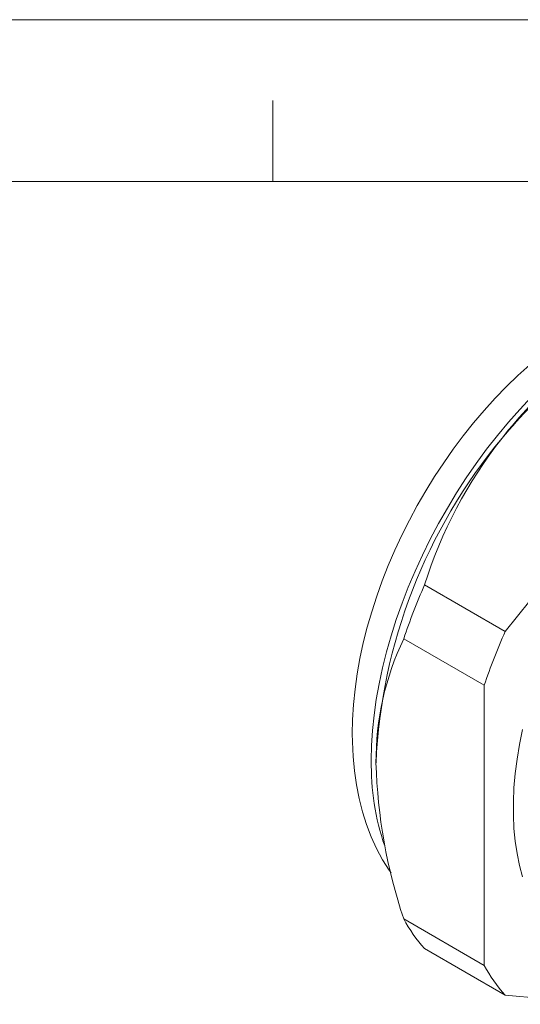
# Model space of a CAD drawing. Units: inches. Extents: x 0 to 22, y 0 to 17.
# Drawn here: x 15.1 to 17.4, y 12.4 to 17 of the extents above; entities that cross this region are included whole.
import ezdxf

# ---------------------------------------------------------------- set-up
doc = ezdxf.new("R2010")
doc.units = ezdxf.units.IN
doc.header["$MEASUREMENT"] = 0
doc.layers.add('VIEW_PV', color=7, linetype='Continuous', lineweight=0)

msp = doc.modelspace()

# ---------------------------------------------------------------- linework, layer by layer
at = {"color": 7, "linetype": 'Continuous', "lineweight": 15}
for p, q in [((18.2992, 15.3776), (17.3256, 14.1665)), ((17.3256, 14.1665), (16.9528, 14.3817)), ((17.229, 13.9176), (16.8562, 14.1328)), ((17.229, 13.9176), (17.229, 12.6195)), ((17.229, 12.6195), (16.8562, 12.8346)), ((17.3256, 12.482), (16.9528, 12.6972)), ((17.3256, 12.482), (17.8018, 12.4395))]:
    msp.add_line(p, q, dxfattribs=at)
at = {"color": 7, "linetype": 'Continuous', "lineweight": 15, "flags": 128}
for points in [[(17.4392, 15.4014), (17.3847, 15.3521), (17.3313, 15.3004), (17.2793, 15.2465), (17.2286, 15.1905), (17.1794, 15.1325), (17.1317, 15.0727), (17.0856, 15.0112), (17.0413, 14.948), (16.9987, 14.8834), (16.958, 14.8175), (16.9192, 14.7503), (16.8824, 14.6821), (16.8477, 14.613), (16.8152, 14.543), (16.7849, 14.4724), (16.7569, 14.4012), (16.7313, 14.3296), (16.7081, 14.2577), (16.6874, 14.1857), (16.6693, 14.1136), (16.6539, 14.0417), (16.6411, 13.97), (16.6311, 13.8986), (16.6239, 13.8278), (16.6196, 13.7576), (16.6183, 13.6928), (16.6188, 13.6556), (16.6219, 13.5879), (16.6282, 13.5213), (16.6376, 13.4562), (16.6502, 13.3929), (16.6658, 13.3315), (16.6846, 13.2722), (16.7063, 13.2153), (16.731, 13.161), (16.7585, 13.1094), (16.7886, 13.0607), (16.7974, 13.0484)], [(17.4467, 15.252), (17.3931, 15.1949), (17.3406, 15.1355), (17.2896, 15.0739), (17.2399, 15.0102), (17.1918, 14.9446), (17.1455, 14.8773), (17.1009, 14.8084), (17.0583, 14.7381), (17.0176, 14.6665), (16.9792, 14.5939), (16.9429, 14.5205), (16.9089, 14.4463), (16.8774, 14.3717), (16.8483, 14.2967), (16.8217, 14.2216), (16.7978, 14.1466), (16.7766, 14.0718), (16.758, 13.9974), (16.7423, 13.9236), (16.7293, 13.8507), (16.7192, 13.7787), (16.712, 13.7078), (16.7076, 13.6383), (16.7062, 13.5703)], [(17.4066, 13.7124), (17.3924, 13.6434), (17.3809, 13.5753), (17.3723, 13.5082), (17.3666, 13.4423), (17.3637, 13.3778), (17.3637, 13.3148), (17.3666, 13.2536), (17.3723, 13.1944), (17.3809, 13.1372), (17.3924, 13.0822), (17.4066, 13.0297)]]:
    msp.add_lwpolyline(points, dxfattribs=at)
at = {"color": 7, "linetype": 'Continuous', "lineweight": 15}
for centre, radius, start, end in [((19.2, 13.497), 2.4524, 121.2869, 140.367), ((19.01, 13.7332), 2.1563, 121.1538, 141.9798), ((19.2525, 13.4433), 2.5271, 140.1866, 177.402), ((18.978, 13.748), 2.122, 141.7618, 162.6238), ((19.6603, 13.188), 2.959, 156.2084, 161.3802), ((20.0331, 12.9729), 2.959, 156.2084, 161.3802), ((18.0405, 13.5667), 1.3126, 154.4488, 180.3865), ((17.8772, 13.5494), 1.1712, 178.9735, 198.7578), ((19.2334, 13.6295), 2.5065, 181.6386, 198.4882), ((17.505, 13.188), 0.7388, 208.5736, 221.6278), ((17.8778, 12.9728), 0.7388, 208.5736, 221.6278)]:
    msp.add_arc(centre, radius, start, end, dxfattribs=at)
at = {"layer": 'VIEW_PV', "linetype": 'Continuous'}
msp.add_line((0, 17), (22, 17), dxfattribs=at)
at = {"layer": 'VIEW_PV'}
for p, q in [((16.25, 16.625), (16.25, 16.25)), ((0.5, 16.25), (21.5, 16.25))]:
    msp.add_line(p, q, dxfattribs=at)

doc.saveas('drawing.dxf')
